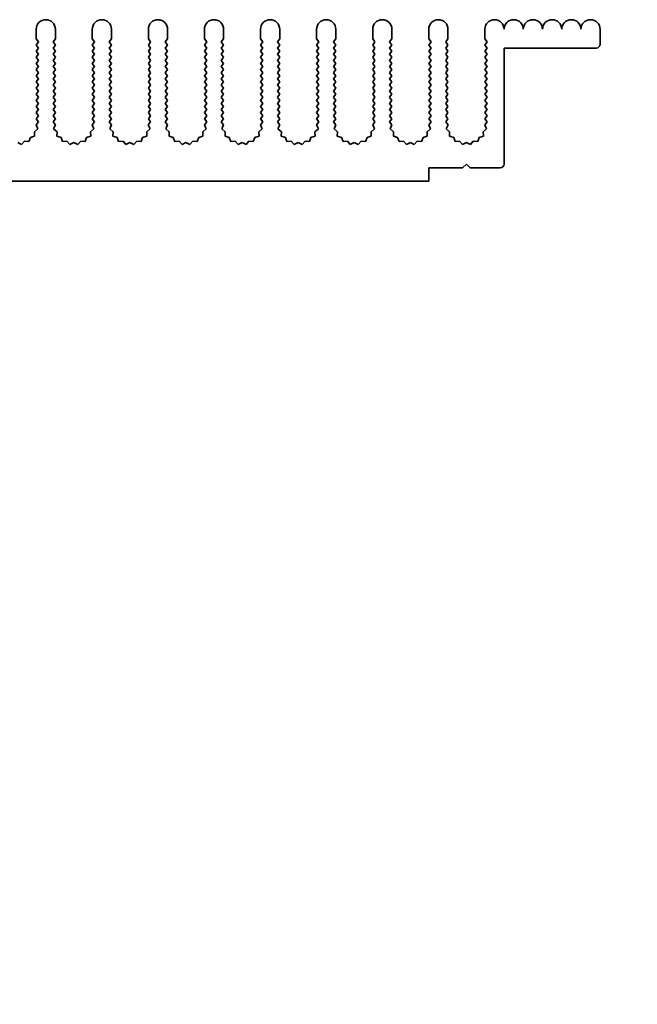
# Model space of a CAD drawing. Units: millimetres. Extents: x 0 to 9033, y 0 to 1405.
# Drawn here: x 4268 to 4349, y 141 to 269 of the extents above; entities that cross this region are included whole.
import ezdxf

# ---------------------------------------------------------------- set-up
doc = ezdxf.new("R2010")
doc.units = ezdxf.units.MM
doc.header["$LTSCALE"] = 4
doc.layers.add('Symbol (ISO)', color=7, linetype='Continuous', lineweight=18)
doc.layers.add('Visible (ISO)', color=7, linetype='Continuous', lineweight=35)
doc.styles.add('Note Text (TK)', font='txt')

msp = doc.modelspace()

# ---------------------------------------------------------------- linework, layer by layer
at = {"layer": 'Visible (ISO)'}
for p, q in [((4270.5017, 266.3641), (4270.5017, 267.6141)), ((4273.0017, 267.6141), (4273.0017, 266.3641)), ((4277.8017, 266.3641), (4277.8017, 267.6141)), ((4280.3017, 267.6141), (4280.3017, 266.3641)), ((4285.1017, 266.3641), (4285.1017, 267.6141)), ((4287.6017, 267.6141), (4287.6017, 266.3641)), ((4292.4017, 266.3641), (4292.4017, 267.6141)), ((4294.9017, 267.6141), (4294.9017, 266.3641)), ((4299.7017, 266.3641), (4299.7017, 267.6141)), ((4302.2017, 267.6141), (4302.2017, 266.3641)), ((4307.0017, 266.3641), (4307.0017, 267.6141)), ((4309.5017, 267.6141), (4309.5017, 266.3641)), ((4314.3017, 266.3641), (4314.3017, 267.6141)), ((4316.8017, 267.6141), (4316.8017, 266.3641)), ((4321.6017, 266.3641), (4321.6017, 267.6141)), ((4324.1017, 267.6141), (4324.1017, 266.3641)), ((4328.9017, 266.3641), (4328.9017, 267.6141)), ((4343.9017, 267.6141), (4343.9017, 265.6641)), ((4270.8017, 265.9641), (4270.5017, 266.3641)), ((4270.5017, 265.5641), (4270.8017, 265.9641)), ((4270.8017, 265.1641), (4270.5017, 265.5641)), ((4273.0017, 266.3641), (4272.7017, 265.9641)), ((4272.7017, 265.9641), (4273.0017, 265.5641)), ((4273.0017, 265.5641), (4272.7017, 265.1641)), ((4278.1017, 265.9641), (4277.8017, 266.3641)), ((4277.8017, 265.5641), (4278.1017, 265.9641)), ((4278.1017, 265.1641), (4277.8017, 265.5641)), ((4280.3017, 266.3641), (4280.0017, 265.9641)), ((4280.0017, 265.9641), (4280.3017, 265.5641)), ((4280.3017, 265.5641), (4280.0017, 265.1641)), ((4285.4017, 265.9641), (4285.1017, 266.3641)), ((4285.1017, 265.5641), (4285.4017, 265.9641)), ((4285.4017, 265.1641), (4285.1017, 265.5641)), ((4287.6017, 266.3641), (4287.3017, 265.9641)), ((4287.3017, 265.9641), (4287.6017, 265.5641)), ((4287.6017, 265.5641), (4287.3017, 265.1641)), ((4292.7017, 265.9641), (4292.4017, 266.3641)), ((4292.4017, 265.5641), (4292.7017, 265.9641)), ((4292.7017, 265.1641), (4292.4017, 265.5641)), ((4294.9017, 266.3641), (4294.6017, 265.9641)), ((4294.6017, 265.9641), (4294.9017, 265.5641)), ((4294.9017, 265.5641), (4294.6017, 265.1641)), ((4300.0017, 265.9641), (4299.7017, 266.3641)), ((4299.7017, 265.5641), (4300.0017, 265.9641)), ((4300.0017, 265.1641), (4299.7017, 265.5641)), ((4302.2017, 266.3641), (4301.9017, 265.9641)), ((4301.9017, 265.9641), (4302.2017, 265.5641)), ((4302.2017, 265.5641), (4301.9017, 265.1641)), ((4307.3017, 265.9641), (4307.0017, 266.3641)), ((4307.0017, 265.5641), (4307.3017, 265.9641)), ((4307.3017, 265.1641), (4307.0017, 265.5641)), ((4309.5017, 266.3641), (4309.2017, 265.9641)), ((4309.2017, 265.9641), (4309.5017, 265.5641)), ((4309.5017, 265.5641), (4309.2017, 265.1641)), ((4314.6017, 265.9641), (4314.3017, 266.3641)), ((4314.3017, 265.5641), (4314.6017, 265.9641)), ((4314.6017, 265.1641), (4314.3017, 265.5641)), ((4316.8017, 266.3641), (4316.5017, 265.9641)), ((4316.5017, 265.9641), (4316.8017, 265.5641)), ((4316.8017, 265.5641), (4316.5017, 265.1641)), ((4321.9017, 265.9641), (4321.6017, 266.3641)), ((4321.6017, 265.5641), (4321.9017, 265.9641)), ((4321.9017, 265.1641), (4321.6017, 265.5641)), ((4324.1017, 266.3641), (4323.8017, 265.9641)), ((4323.8017, 265.9641), (4324.1017, 265.5641)), ((4324.1017, 265.5641), (4323.8017, 265.1641)), ((4329.2017, 265.9641), (4328.9017, 266.3641)), ((4328.9017, 265.5641), (4329.2017, 265.9641)), ((4329.2017, 265.1641), (4328.9017, 265.5641)), ((4270.5017, 264.7641), (4270.8017, 265.1641)), ((4270.8017, 264.3641), (4270.5017, 264.7641)), ((4270.5017, 263.9641), (4270.8017, 264.3641)), ((4272.7017, 265.1641), (4273.0017, 264.7641)), ((4273.0017, 264.7641), (4272.7017, 264.3641)), ((4272.7017, 264.3641), (4273.0017, 263.9641)), ((4277.8017, 264.7641), (4278.1017, 265.1641)), ((4278.1017, 264.3641), (4277.8017, 264.7641)), ((4277.8017, 263.9641), (4278.1017, 264.3641)), ((4280.0017, 265.1641), (4280.3017, 264.7641)), ((4280.3017, 264.7641), (4280.0017, 264.3641)), ((4280.0017, 264.3641), (4280.3017, 263.9641)), ((4285.1017, 264.7641), (4285.4017, 265.1641)), ((4285.4017, 264.3641), (4285.1017, 264.7641)), ((4285.1017, 263.9641), (4285.4017, 264.3641)), ((4287.3017, 265.1641), (4287.6017, 264.7641)), ((4287.6017, 264.7641), (4287.3017, 264.3641)), ((4287.3017, 264.3641), (4287.6017, 263.9641)), ((4292.4017, 264.7641), (4292.7017, 265.1641)), ((4292.7017, 264.3641), (4292.4017, 264.7641)), ((4292.4017, 263.9641), (4292.7017, 264.3641)), ((4294.6017, 265.1641), (4294.9017, 264.7641)), ((4294.9017, 264.7641), (4294.6017, 264.3641)), ((4294.6017, 264.3641), (4294.9017, 263.9641)), ((4299.7017, 264.7641), (4300.0017, 265.1641)), ((4300.0017, 264.3641), (4299.7017, 264.7641)), ((4299.7017, 263.9641), (4300.0017, 264.3641)), ((4301.9017, 265.1641), (4302.2017, 264.7641)), ((4302.2017, 264.7641), (4301.9017, 264.3641)), ((4301.9017, 264.3641), (4302.2017, 263.9641)), ((4307.0017, 264.7641), (4307.3017, 265.1641)), ((4307.3017, 264.3641), (4307.0017, 264.7641)), ((4307.0017, 263.9641), (4307.3017, 264.3641)), ((4309.2017, 265.1641), (4309.5017, 264.7641)), ((4309.5017, 264.7641), (4309.2017, 264.3641)), ((4309.2017, 264.3641), (4309.5017, 263.9641)), ((4314.3017, 264.7641), (4314.6017, 265.1641)), ((4314.6017, 264.3641), (4314.3017, 264.7641)), ((4314.3017, 263.9641), (4314.6017, 264.3641)), ((4316.5017, 265.1641), (4316.8017, 264.7641)), ((4316.8017, 264.7641), (4316.5017, 264.3641)), ((4316.5017, 264.3641), (4316.8017, 263.9641)), ((4321.6017, 264.7641), (4321.9017, 265.1641)), ((4321.9017, 264.3641), (4321.6017, 264.7641)), ((4321.6017, 263.9641), (4321.9017, 264.3641)), ((4323.8017, 265.1641), (4324.1017, 264.7641)), ((4324.1017, 264.7641), (4323.8017, 264.3641)), ((4323.8017, 264.3641), (4324.1017, 263.9641)), ((4328.9017, 264.7641), (4329.2017, 265.1641)), ((4329.2017, 264.3641), (4328.9017, 264.7641)), ((4328.9017, 263.9641), (4329.2017, 264.3641)), ((4331.4017, 265.1641), (4331.4017, 250.0641)), ((4343.4017, 265.1641), (4331.4017, 265.1641)), ((4270.8017, 263.5641), (4270.5017, 263.9641)), ((4270.5017, 263.1641), (4270.8017, 263.5641)), ((4270.8017, 262.7641), (4270.5017, 263.1641)), ((4273.0017, 263.9641), (4272.7017, 263.5641)), ((4272.7017, 263.5641), (4273.0017, 263.1641)), ((4273.0017, 263.1641), (4272.7017, 262.7641)), ((4278.1017, 263.5641), (4277.8017, 263.9641)), ((4277.8017, 263.1641), (4278.1017, 263.5641)), ((4278.1017, 262.7641), (4277.8017, 263.1641)), ((4280.3017, 263.9641), (4280.0017, 263.5641)), ((4280.0017, 263.5641), (4280.3017, 263.1641)), ((4280.3017, 263.1641), (4280.0017, 262.7641)), ((4285.4017, 263.5641), (4285.1017, 263.9641)), ((4285.1017, 263.1641), (4285.4017, 263.5641)), ((4285.4017, 262.7641), (4285.1017, 263.1641)), ((4287.6017, 263.9641), (4287.3017, 263.5641)), ((4287.3017, 263.5641), (4287.6017, 263.1641)), ((4287.6017, 263.1641), (4287.3017, 262.7641)), ((4292.7017, 263.5641), (4292.4017, 263.9641)), ((4292.4017, 263.1641), (4292.7017, 263.5641)), ((4292.7017, 262.7641), (4292.4017, 263.1641)), ((4294.9017, 263.9641), (4294.6017, 263.5641)), ((4294.6017, 263.5641), (4294.9017, 263.1641)), ((4294.9017, 263.1641), (4294.6017, 262.7641)), ((4300.0017, 263.5641), (4299.7017, 263.9641)), ((4299.7017, 263.1641), (4300.0017, 263.5641)), ((4300.0017, 262.7641), (4299.7017, 263.1641)), ((4302.2017, 263.9641), (4301.9017, 263.5641)), ((4301.9017, 263.5641), (4302.2017, 263.1641)), ((4302.2017, 263.1641), (4301.9017, 262.7641)), ((4307.3017, 263.5641), (4307.0017, 263.9641)), ((4307.0017, 263.1641), (4307.3017, 263.5641)), ((4307.3017, 262.7641), (4307.0017, 263.1641)), ((4309.5017, 263.9641), (4309.2017, 263.5641)), ((4309.2017, 263.5641), (4309.5017, 263.1641)), ((4309.5017, 263.1641), (4309.2017, 262.7641)), ((4314.6017, 263.5641), (4314.3017, 263.9641)), ((4314.3017, 263.1641), (4314.6017, 263.5641)), ((4314.6017, 262.7641), (4314.3017, 263.1641)), ((4316.8017, 263.9641), (4316.5017, 263.5641)), ((4316.5017, 263.5641), (4316.8017, 263.1641)), ((4316.8017, 263.1641), (4316.5017, 262.7641)), ((4321.9017, 263.5641), (4321.6017, 263.9641)), ((4321.6017, 263.1641), (4321.9017, 263.5641)), ((4321.9017, 262.7641), (4321.6017, 263.1641)), ((4324.1017, 263.9641), (4323.8017, 263.5641)), ((4323.8017, 263.5641), (4324.1017, 263.1641)), ((4324.1017, 263.1641), (4323.8017, 262.7641)), ((4329.2017, 263.5641), (4328.9017, 263.9641)), ((4328.9017, 263.1641), (4329.2017, 263.5641)), ((4329.2017, 262.7641), (4328.9017, 263.1641)), ((4270.5017, 262.3641), (4270.8017, 262.7641)), ((4270.8017, 261.9641), (4270.5017, 262.3641)), ((4270.5017, 261.5641), (4270.8017, 261.9641)), ((4270.8017, 261.1641), (4270.5017, 261.5641)), ((4272.7017, 262.7641), (4273.0017, 262.3641)), ((4273.0017, 262.3641), (4272.7017, 261.9641)), ((4272.7017, 261.9641), (4273.0017, 261.5641)), ((4273.0017, 261.5641), (4272.7017, 261.1641)), ((4277.8017, 262.3641), (4278.1017, 262.7641)), ((4278.1017, 261.9641), (4277.8017, 262.3641)), ((4277.8017, 261.5641), (4278.1017, 261.9641)), ((4278.1017, 261.1641), (4277.8017, 261.5641)), ((4280.0017, 262.7641), (4280.3017, 262.3641)), ((4280.3017, 262.3641), (4280.0017, 261.9641)), ((4280.0017, 261.9641), (4280.3017, 261.5641)), ((4280.3017, 261.5641), (4280.0017, 261.1641)), ((4285.1017, 262.3641), (4285.4017, 262.7641)), ((4285.4017, 261.9641), (4285.1017, 262.3641)), ((4285.1017, 261.5641), (4285.4017, 261.9641)), ((4285.4017, 261.1641), (4285.1017, 261.5641)), ((4287.3017, 262.7641), (4287.6017, 262.3641)), ((4287.6017, 262.3641), (4287.3017, 261.9641)), ((4287.3017, 261.9641), (4287.6017, 261.5641)), ((4287.6017, 261.5641), (4287.3017, 261.1641)), ((4292.4017, 262.3641), (4292.7017, 262.7641)), ((4292.7017, 261.9641), (4292.4017, 262.3641)), ((4292.4017, 261.5641), (4292.7017, 261.9641)), ((4292.7017, 261.1641), (4292.4017, 261.5641)), ((4294.6017, 262.7641), (4294.9017, 262.3641)), ((4294.9017, 262.3641), (4294.6017, 261.9641)), ((4294.6017, 261.9641), (4294.9017, 261.5641)), ((4294.9017, 261.5641), (4294.6017, 261.1641)), ((4299.7017, 262.3641), (4300.0017, 262.7641)), ((4300.0017, 261.9641), (4299.7017, 262.3641)), ((4299.7017, 261.5641), (4300.0017, 261.9641)), ((4300.0017, 261.1641), (4299.7017, 261.5641)), ((4301.9017, 262.7641), (4302.2017, 262.3641)), ((4302.2017, 262.3641), (4301.9017, 261.9641)), ((4301.9017, 261.9641), (4302.2017, 261.5641)), ((4302.2017, 261.5641), (4301.9017, 261.1641)), ((4307.0017, 262.3641), (4307.3017, 262.7641)), ((4307.3017, 261.9641), (4307.0017, 262.3641)), ((4307.0017, 261.5641), (4307.3017, 261.9641)), ((4307.3017, 261.1641), (4307.0017, 261.5641)), ((4309.2017, 262.7641), (4309.5017, 262.3641)), ((4309.5017, 262.3641), (4309.2017, 261.9641)), ((4309.2017, 261.9641), (4309.5017, 261.5641)), ((4309.5017, 261.5641), (4309.2017, 261.1641)), ((4314.3017, 262.3641), (4314.6017, 262.7641)), ((4314.6017, 261.9641), (4314.3017, 262.3641)), ((4314.3017, 261.5641), (4314.6017, 261.9641)), ((4314.6017, 261.1641), (4314.3017, 261.5641)), ((4316.5017, 262.7641), (4316.8017, 262.3641)), ((4316.8017, 262.3641), (4316.5017, 261.9641)), ((4316.5017, 261.9641), (4316.8017, 261.5641)), ((4316.8017, 261.5641), (4316.5017, 261.1641)), ((4321.6017, 262.3641), (4321.9017, 262.7641)), ((4321.9017, 261.9641), (4321.6017, 262.3641)), ((4321.6017, 261.5641), (4321.9017, 261.9641)), ((4321.9017, 261.1641), (4321.6017, 261.5641)), ((4323.8017, 262.7641), (4324.1017, 262.3641)), ((4324.1017, 262.3641), (4323.8017, 261.9641)), ((4323.8017, 261.9641), (4324.1017, 261.5641)), ((4324.1017, 261.5641), (4323.8017, 261.1641)), ((4328.9017, 262.3641), (4329.2017, 262.7641)), ((4329.2017, 261.9641), (4328.9017, 262.3641)), ((4328.9017, 261.5641), (4329.2017, 261.9641)), ((4329.2017, 261.1641), (4328.9017, 261.5641)), ((4270.5017, 260.7641), (4270.8017, 261.1641)), ((4270.8017, 260.3641), (4270.5017, 260.7641)), ((4270.5017, 259.9641), (4270.8017, 260.3641)), ((4272.7017, 261.1641), (4273.0017, 260.7641)), ((4273.0017, 260.7641), (4272.7017, 260.3641)), ((4272.7017, 260.3641), (4273.0017, 259.9641)), ((4277.8017, 260.7641), (4278.1017, 261.1641)), ((4278.1017, 260.3641), (4277.8017, 260.7641)), ((4277.8017, 259.9641), (4278.1017, 260.3641)), ((4280.0017, 261.1641), (4280.3017, 260.7641)), ((4280.3017, 260.7641), (4280.0017, 260.3641)), ((4280.0017, 260.3641), (4280.3017, 259.9641)), ((4285.1017, 260.7641), (4285.4017, 261.1641)), ((4285.4017, 260.3641), (4285.1017, 260.7641)), ((4285.1017, 259.9641), (4285.4017, 260.3641)), ((4287.3017, 261.1641), (4287.6017, 260.7641)), ((4287.6017, 260.7641), (4287.3017, 260.3641)), ((4287.3017, 260.3641), (4287.6017, 259.9641)), ((4292.4017, 260.7641), (4292.7017, 261.1641)), ((4292.7017, 260.3641), (4292.4017, 260.7641)), ((4292.4017, 259.9641), (4292.7017, 260.3641)), ((4294.6017, 261.1641), (4294.9017, 260.7641)), ((4294.9017, 260.7641), (4294.6017, 260.3641)), ((4294.6017, 260.3641), (4294.9017, 259.9641)), ((4299.7017, 260.7641), (4300.0017, 261.1641)), ((4300.0017, 260.3641), (4299.7017, 260.7641)), ((4299.7017, 259.9641), (4300.0017, 260.3641)), ((4301.9017, 261.1641), (4302.2017, 260.7641)), ((4302.2017, 260.7641), (4301.9017, 260.3641)), ((4301.9017, 260.3641), (4302.2017, 259.9641)), ((4307.0017, 260.7641), (4307.3017, 261.1641)), ((4307.3017, 260.3641), (4307.0017, 260.7641)), ((4307.0017, 259.9641), (4307.3017, 260.3641)), ((4309.2017, 261.1641), (4309.5017, 260.7641)), ((4309.5017, 260.7641), (4309.2017, 260.3641)), ((4309.2017, 260.3641), (4309.5017, 259.9641)), ((4314.3017, 260.7641), (4314.6017, 261.1641)), ((4314.6017, 260.3641), (4314.3017, 260.7641)), ((4314.3017, 259.9641), (4314.6017, 260.3641)), ((4316.5017, 261.1641), (4316.8017, 260.7641)), ((4316.8017, 260.7641), (4316.5017, 260.3641)), ((4316.5017, 260.3641), (4316.8017, 259.9641)), ((4321.6017, 260.7641), (4321.9017, 261.1641)), ((4321.9017, 260.3641), (4321.6017, 260.7641)), ((4321.6017, 259.9641), (4321.9017, 260.3641)), ((4323.8017, 261.1641), (4324.1017, 260.7641)), ((4324.1017, 260.7641), (4323.8017, 260.3641)), ((4323.8017, 260.3641), (4324.1017, 259.9641)), ((4328.9017, 260.7641), (4329.2017, 261.1641)), ((4329.2017, 260.3641), (4328.9017, 260.7641)), ((4328.9017, 259.9641), (4329.2017, 260.3641)), ((4270.8017, 259.5641), (4270.5017, 259.9641)), ((4270.5017, 259.1641), (4270.8017, 259.5641)), ((4270.8017, 258.7641), (4270.5017, 259.1641)), ((4273.0017, 259.9641), (4272.7017, 259.5641)), ((4272.7017, 259.5641), (4273.0017, 259.1641)), ((4273.0017, 259.1641), (4272.7017, 258.7641)), ((4278.1017, 259.5641), (4277.8017, 259.9641)), ((4277.8017, 259.1641), (4278.1017, 259.5641)), ((4278.1017, 258.7641), (4277.8017, 259.1641)), ((4280.3017, 259.9641), (4280.0017, 259.5641)), ((4280.0017, 259.5641), (4280.3017, 259.1641)), ((4280.3017, 259.1641), (4280.0017, 258.7641)), ((4285.4017, 259.5641), (4285.1017, 259.9641)), ((4285.1017, 259.1641), (4285.4017, 259.5641)), ((4285.4017, 258.7641), (4285.1017, 259.1641)), ((4287.6017, 259.9641), (4287.3017, 259.5641)), ((4287.3017, 259.5641), (4287.6017, 259.1641)), ((4287.6017, 259.1641), (4287.3017, 258.7641)), ((4292.7017, 259.5641), (4292.4017, 259.9641)), ((4292.4017, 259.1641), (4292.7017, 259.5641)), ((4292.7017, 258.7641), (4292.4017, 259.1641)), ((4294.9017, 259.9641), (4294.6017, 259.5641)), ((4294.6017, 259.5641), (4294.9017, 259.1641)), ((4294.9017, 259.1641), (4294.6017, 258.7641)), ((4300.0017, 259.5641), (4299.7017, 259.9641)), ((4299.7017, 259.1641), (4300.0017, 259.5641)), ((4300.0017, 258.7641), (4299.7017, 259.1641)), ((4302.2017, 259.9641), (4301.9017, 259.5641)), ((4301.9017, 259.5641), (4302.2017, 259.1641)), ((4302.2017, 259.1641), (4301.9017, 258.7641)), ((4307.3017, 259.5641), (4307.0017, 259.9641)), ((4307.0017, 259.1641), (4307.3017, 259.5641)), ((4307.3017, 258.7641), (4307.0017, 259.1641)), ((4309.5017, 259.9641), (4309.2017, 259.5641)), ((4309.2017, 259.5641), (4309.5017, 259.1641)), ((4309.5017, 259.1641), (4309.2017, 258.7641)), ((4314.6017, 259.5641), (4314.3017, 259.9641)), ((4314.3017, 259.1641), (4314.6017, 259.5641)), ((4314.6017, 258.7641), (4314.3017, 259.1641)), ((4316.8017, 259.9641), (4316.5017, 259.5641)), ((4316.5017, 259.5641), (4316.8017, 259.1641)), ((4316.8017, 259.1641), (4316.5017, 258.7641)), ((4321.9017, 259.5641), (4321.6017, 259.9641)), ((4321.6017, 259.1641), (4321.9017, 259.5641)), ((4321.9017, 258.7641), (4321.6017, 259.1641)), ((4324.1017, 259.9641), (4323.8017, 259.5641)), ((4323.8017, 259.5641), (4324.1017, 259.1641)), ((4324.1017, 259.1641), (4323.8017, 258.7641)), ((4329.2017, 259.5641), (4328.9017, 259.9641)), ((4328.9017, 259.1641), (4329.2017, 259.5641)), ((4329.2017, 258.7641), (4328.9017, 259.1641)), ((4270.5017, 258.3641), (4270.8017, 258.7641)), ((4270.8017, 257.9641), (4270.5017, 258.3641)), ((4270.5017, 257.5641), (4270.8017, 257.9641)), ((4272.7017, 258.7641), (4273.0017, 258.3641)), ((4273.0017, 258.3641), (4272.7017, 257.9641)), ((4272.7017, 257.9641), (4273.0017, 257.5641)), ((4277.8017, 258.3641), (4278.1017, 258.7641)), ((4278.1017, 257.9641), (4277.8017, 258.3641)), ((4277.8017, 257.5641), (4278.1017, 257.9641)), ((4280.0017, 258.7641), (4280.3017, 258.3641)), ((4280.3017, 258.3641), (4280.0017, 257.9641)), ((4280.0017, 257.9641), (4280.3017, 257.5641)), ((4285.1017, 258.3641), (4285.4017, 258.7641)), ((4285.4017, 257.9641), (4285.1017, 258.3641)), ((4285.1017, 257.5641), (4285.4017, 257.9641)), ((4287.3017, 258.7641), (4287.6017, 258.3641)), ((4287.6017, 258.3641), (4287.3017, 257.9641)), ((4287.3017, 257.9641), (4287.6017, 257.5641)), ((4292.4017, 258.3641), (4292.7017, 258.7641)), ((4292.7017, 257.9641), (4292.4017, 258.3641)), ((4292.4017, 257.5641), (4292.7017, 257.9641)), ((4294.6017, 258.7641), (4294.9017, 258.3641)), ((4294.9017, 258.3641), (4294.6017, 257.9641)), ((4294.6017, 257.9641), (4294.9017, 257.5641)), ((4299.7017, 258.3641), (4300.0017, 258.7641)), ((4300.0017, 257.9641), (4299.7017, 258.3641)), ((4299.7017, 257.5641), (4300.0017, 257.9641)), ((4301.9017, 258.7641), (4302.2017, 258.3641)), ((4302.2017, 258.3641), (4301.9017, 257.9641)), ((4301.9017, 257.9641), (4302.2017, 257.5641)), ((4307.0017, 258.3641), (4307.3017, 258.7641)), ((4307.3017, 257.9641), (4307.0017, 258.3641)), ((4307.0017, 257.5641), (4307.3017, 257.9641)), ((4309.2017, 258.7641), (4309.5017, 258.3641)), ((4309.5017, 258.3641), (4309.2017, 257.9641)), ((4309.2017, 257.9641), (4309.5017, 257.5641)), ((4314.3017, 258.3641), (4314.6017, 258.7641)), ((4314.6017, 257.9641), (4314.3017, 258.3641)), ((4314.3017, 257.5641), (4314.6017, 257.9641)), ((4316.5017, 258.7641), (4316.8017, 258.3641)), ((4316.8017, 258.3641), (4316.5017, 257.9641)), ((4316.5017, 257.9641), (4316.8017, 257.5641)), ((4321.6017, 258.3641), (4321.9017, 258.7641)), ((4321.9017, 257.9641), (4321.6017, 258.3641)), ((4321.6017, 257.5641), (4321.9017, 257.9641)), ((4323.8017, 258.7641), (4324.1017, 258.3641)), ((4324.1017, 258.3641), (4323.8017, 257.9641)), ((4323.8017, 257.9641), (4324.1017, 257.5641)), ((4328.9017, 258.3641), (4329.2017, 258.7641)), ((4329.2017, 257.9641), (4328.9017, 258.3641)), ((4328.9017, 257.5641), (4329.2017, 257.9641)), ((4270.8017, 257.1641), (4270.5017, 257.5641)), ((4270.5017, 256.7641), (4270.8017, 257.1641)), ((4270.8017, 256.3641), (4270.5017, 256.7641)), ((4273.0017, 257.5641), (4272.7017, 257.1641)), ((4272.7017, 257.1641), (4273.0017, 256.7641)), ((4273.0017, 256.7641), (4272.7017, 256.3641)), ((4278.1017, 257.1641), (4277.8017, 257.5641)), ((4277.8017, 256.7641), (4278.1017, 257.1641)), ((4278.1017, 256.3641), (4277.8017, 256.7641)), ((4280.3017, 257.5641), (4280.0017, 257.1641)), ((4280.0017, 257.1641), (4280.3017, 256.7641)), ((4280.3017, 256.7641), (4280.0017, 256.3641)), ((4285.4017, 257.1641), (4285.1017, 257.5641)), ((4285.1017, 256.7641), (4285.4017, 257.1641)), ((4285.4017, 256.3641), (4285.1017, 256.7641)), ((4287.6017, 257.5641), (4287.3017, 257.1641)), ((4287.3017, 257.1641), (4287.6017, 256.7641)), ((4287.6017, 256.7641), (4287.3017, 256.3641)), ((4292.7017, 257.1641), (4292.4017, 257.5641)), ((4292.4017, 256.7641), (4292.7017, 257.1641)), ((4292.7017, 256.3641), (4292.4017, 256.7641)), ((4294.9017, 257.5641), (4294.6017, 257.1641)), ((4294.6017, 257.1641), (4294.9017, 256.7641)), ((4294.9017, 256.7641), (4294.6017, 256.3641)), ((4300.0017, 257.1641), (4299.7017, 257.5641)), ((4299.7017, 256.7641), (4300.0017, 257.1641)), ((4300.0017, 256.3641), (4299.7017, 256.7641)), ((4302.2017, 257.5641), (4301.9017, 257.1641)), ((4301.9017, 257.1641), (4302.2017, 256.7641)), ((4302.2017, 256.7641), (4301.9017, 256.3641)), ((4307.3017, 257.1641), (4307.0017, 257.5641)), ((4307.0017, 256.7641), (4307.3017, 257.1641)), ((4307.3017, 256.3641), (4307.0017, 256.7641)), ((4309.5017, 257.5641), (4309.2017, 257.1641)), ((4309.2017, 257.1641), (4309.5017, 256.7641)), ((4309.5017, 256.7641), (4309.2017, 256.3641)), ((4314.6017, 257.1641), (4314.3017, 257.5641)), ((4314.3017, 256.7641), (4314.6017, 257.1641)), ((4314.6017, 256.3641), (4314.3017, 256.7641)), ((4316.8017, 257.5641), (4316.5017, 257.1641)), ((4316.5017, 257.1641), (4316.8017, 256.7641)), ((4316.8017, 256.7641), (4316.5017, 256.3641)), ((4321.9017, 257.1641), (4321.6017, 257.5641)), ((4321.6017, 256.7641), (4321.9017, 257.1641)), ((4321.9017, 256.3641), (4321.6017, 256.7641)), ((4324.1017, 257.5641), (4323.8017, 257.1641)), ((4323.8017, 257.1641), (4324.1017, 256.7641)), ((4324.1017, 256.7641), (4323.8017, 256.3641)), ((4329.2017, 257.1641), (4328.9017, 257.5641)), ((4328.9017, 256.7641), (4329.2017, 257.1641)), ((4329.2017, 256.3641), (4328.9017, 256.7641)), ((4270.4995, 255.1612), (4270.8017, 255.5641)), ((4270.7282, 254.6383), (4270.4995, 255.1612)), ((4270.5017, 255.9641), (4270.8017, 256.3641)), ((4270.8017, 255.5641), (4270.5017, 255.9641)), ((4272.7017, 256.3641), (4273.0017, 255.9641)), ((4273.0017, 255.9641), (4272.7017, 255.5641)), ((4272.7017, 255.5641), (4273.0039, 255.1612)), ((4273.0039, 255.1612), (4272.7752, 254.6383)), ((4277.7995, 255.1612), (4278.1017, 255.5641)), ((4278.0282, 254.6383), (4277.7995, 255.1612)), ((4277.8017, 255.9641), (4278.1017, 256.3641)), ((4278.1017, 255.5641), (4277.8017, 255.9641)), ((4280.0017, 256.3641), (4280.3017, 255.9641)), ((4280.3017, 255.9641), (4280.0017, 255.5641)), ((4280.0017, 255.5641), (4280.3039, 255.1612)), ((4280.3039, 255.1612), (4280.0752, 254.6383)), ((4285.0995, 255.1612), (4285.4017, 255.5641)), ((4285.3282, 254.6383), (4285.0995, 255.1612)), ((4285.1017, 255.9641), (4285.4017, 256.3641)), ((4285.4017, 255.5641), (4285.1017, 255.9641)), ((4287.3017, 256.3641), (4287.6017, 255.9641)), ((4287.6017, 255.9641), (4287.3017, 255.5641)), ((4287.3017, 255.5641), (4287.6039, 255.1612)), ((4287.6039, 255.1612), (4287.3752, 254.6383)), ((4292.3995, 255.1612), (4292.7017, 255.5641)), ((4292.6282, 254.6383), (4292.3995, 255.1612)), ((4292.4017, 255.9641), (4292.7017, 256.3641)), ((4292.7017, 255.5641), (4292.4017, 255.9641)), ((4294.6017, 256.3641), (4294.9017, 255.9641)), ((4294.9017, 255.9641), (4294.6017, 255.5641)), ((4294.6017, 255.5641), (4294.9039, 255.1612)), ((4294.9039, 255.1612), (4294.6752, 254.6383)), ((4299.6995, 255.1612), (4300.0017, 255.5641)), ((4299.9282, 254.6383), (4299.6995, 255.1612)), ((4299.7017, 255.9641), (4300.0017, 256.3641)), ((4300.0017, 255.5641), (4299.7017, 255.9641)), ((4301.9017, 256.3641), (4302.2017, 255.9641)), ((4302.2017, 255.9641), (4301.9017, 255.5641)), ((4301.9017, 255.5641), (4302.2039, 255.1612)), ((4302.2039, 255.1612), (4301.9752, 254.6383)), ((4306.9995, 255.1612), (4307.3017, 255.5641)), ((4307.2282, 254.6383), (4306.9995, 255.1612)), ((4307.0017, 255.9641), (4307.3017, 256.3641)), ((4307.3017, 255.5641), (4307.0017, 255.9641)), ((4309.2017, 256.3641), (4309.5017, 255.9641)), ((4309.5017, 255.9641), (4309.2017, 255.5641)), ((4309.2017, 255.5641), (4309.5039, 255.1612)), ((4309.5039, 255.1612), (4309.2752, 254.6383)), ((4314.2995, 255.1612), (4314.6017, 255.5641)), ((4314.5282, 254.6383), (4314.2995, 255.1612)), ((4314.3017, 255.9641), (4314.6017, 256.3641)), ((4314.6017, 255.5641), (4314.3017, 255.9641)), ((4316.5017, 256.3641), (4316.8017, 255.9641)), ((4316.8017, 255.9641), (4316.5017, 255.5641)), ((4316.5017, 255.5641), (4316.8039, 255.1612)), ((4316.8039, 255.1612), (4316.5752, 254.6383)), ((4321.5995, 255.1612), (4321.9017, 255.5641)), ((4321.8282, 254.6383), (4321.5995, 255.1612)), ((4321.6017, 255.9641), (4321.9017, 256.3641)), ((4321.9017, 255.5641), (4321.6017, 255.9641)), ((4323.8017, 256.3641), (4324.1017, 255.9641)), ((4324.1017, 255.9641), (4323.8017, 255.5641)), ((4323.8017, 255.5641), (4324.1039, 255.1612)), ((4324.1039, 255.1612), (4323.8752, 254.6383)), ((4328.8995, 255.1612), (4329.2017, 255.5641)), ((4329.1282, 254.6383), (4328.8995, 255.1612)), ((4328.9017, 255.9641), (4329.2017, 256.3641)), ((4329.2017, 255.5641), (4328.9017, 255.9641)), ((4270.2883, 254.2748), (4270.7282, 254.6383)), ((4270.3057, 253.7044), (4270.2883, 254.2748)), ((4272.7752, 254.6383), (4273.2151, 254.2748)), ((4273.2151, 254.2748), (4273.1978, 253.7044)), ((4277.5883, 254.2748), (4278.0282, 254.6383)), ((4277.6057, 253.7044), (4277.5883, 254.2748)), ((4280.0752, 254.6383), (4280.5151, 254.2748)), ((4280.5151, 254.2748), (4280.4978, 253.7044)), ((4284.8883, 254.2748), (4285.3282, 254.6383)), ((4284.9057, 253.7044), (4284.8883, 254.2748)), ((4287.3752, 254.6383), (4287.8151, 254.2748)), ((4287.8151, 254.2748), (4287.7978, 253.7044)), ((4292.1883, 254.2748), (4292.6282, 254.6383)), ((4292.2057, 253.7044), (4292.1883, 254.2748)), ((4294.6752, 254.6383), (4295.1151, 254.2748)), ((4295.1151, 254.2748), (4295.0978, 253.7044)), ((4299.4883, 254.2748), (4299.9282, 254.6383)), ((4299.5057, 253.7044), (4299.4883, 254.2748)), ((4301.9752, 254.6383), (4302.4151, 254.2748)), ((4302.4151, 254.2748), (4302.3978, 253.7044)), ((4306.7883, 254.2748), (4307.2282, 254.6383)), ((4306.8057, 253.7044), (4306.7883, 254.2748)), ((4309.2752, 254.6383), (4309.7151, 254.2748)), ((4309.7151, 254.2748), (4309.6978, 253.7044)), ((4314.0883, 254.2748), (4314.5282, 254.6383)), ((4314.1057, 253.7044), (4314.0883, 254.2748)), ((4316.5752, 254.6383), (4317.0151, 254.2748)), ((4317.0151, 254.2748), (4316.9978, 253.7044)), ((4321.3883, 254.2748), (4321.8282, 254.6383)), ((4321.4057, 253.7044), (4321.3883, 254.2748)), ((4323.8752, 254.6383), (4324.3151, 254.2748)), ((4324.3151, 254.2748), (4324.2978, 253.7044)), ((4328.6883, 254.2748), (4329.1282, 254.6383)), ((4328.7057, 253.7044), (4328.6883, 254.2748)), ((4268.1017, 252.8641), (4268.6143, 252.6132)), ((4268.6143, 252.6132), (4268.9963, 253.0371)), ((4268.9963, 253.0371), (4269.5655, 252.9953)), ((4269.5655, 252.9953), (4269.762, 253.531)), ((4269.762, 253.531), (4270.3057, 253.7044)), ((4273.1978, 253.7044), (4273.7415, 253.531)), ((4273.7415, 253.531), (4273.938, 252.9953)), ((4273.938, 252.9953), (4274.5071, 253.0371)), ((4274.5071, 253.0371), (4274.8892, 252.6132)), ((4274.8892, 252.6132), (4275.4017, 252.8641)), ((4275.4017, 252.8641), (4275.9143, 252.6132)), ((4275.9143, 252.6132), (4276.2963, 253.0371)), ((4276.2963, 253.0371), (4276.8655, 252.9953)), ((4276.8655, 252.9953), (4277.062, 253.531)), ((4277.062, 253.531), (4277.6057, 253.7044)), ((4280.4978, 253.7044), (4281.0415, 253.531)), ((4281.0415, 253.531), (4281.238, 252.9953)), ((4281.238, 252.9953), (4281.8071, 253.0371)), ((4281.8071, 253.0371), (4282.1892, 252.6132)), ((4282.1892, 252.6132), (4282.7017, 252.8641)), ((4282.7017, 252.8641), (4283.2143, 252.6132)), ((4283.2143, 252.6132), (4283.5963, 253.0371)), ((4283.5963, 253.0371), (4284.1655, 252.9953)), ((4284.1655, 252.9953), (4284.362, 253.531)), ((4284.362, 253.531), (4284.9057, 253.7044)), ((4287.7978, 253.7044), (4288.3415, 253.531)), ((4288.3415, 253.531), (4288.538, 252.9953)), ((4288.538, 252.9953), (4289.1071, 253.0371)), ((4289.1071, 253.0371), (4289.4892, 252.6132)), ((4289.4892, 252.6132), (4290.0017, 252.8641)), ((4290.0017, 252.8641), (4290.5143, 252.6132)), ((4290.5143, 252.6132), (4290.8963, 253.0371)), ((4290.8963, 253.0371), (4291.4655, 252.9953)), ((4291.4655, 252.9953), (4291.662, 253.531)), ((4291.662, 253.531), (4292.2057, 253.7044)), ((4295.0978, 253.7044), (4295.6415, 253.531)), ((4295.6415, 253.531), (4295.838, 252.9953)), ((4295.838, 252.9953), (4296.4071, 253.0371)), ((4296.4071, 253.0371), (4296.7892, 252.6132)), ((4296.7892, 252.6132), (4297.3017, 252.8641)), ((4297.3017, 252.8641), (4297.8143, 252.6132)), ((4297.8143, 252.6132), (4298.1963, 253.0371)), ((4298.1963, 253.0371), (4298.7655, 252.9953)), ((4298.7655, 252.9953), (4298.962, 253.531)), ((4298.962, 253.531), (4299.5057, 253.7044)), ((4302.3978, 253.7044), (4302.9415, 253.531)), ((4302.9415, 253.531), (4303.138, 252.9953)), ((4303.138, 252.9953), (4303.7071, 253.0371)), ((4303.7071, 253.0371), (4304.0892, 252.6132)), ((4304.0892, 252.6132), (4304.6017, 252.8641)), ((4304.6017, 252.8641), (4305.1143, 252.6132)), ((4305.1143, 252.6132), (4305.4963, 253.0371)), ((4305.4963, 253.0371), (4306.0655, 252.9953)), ((4306.0655, 252.9953), (4306.262, 253.531)), ((4306.262, 253.531), (4306.8057, 253.7044)), ((4309.6978, 253.7044), (4310.2415, 253.531)), ((4310.2415, 253.531), (4310.438, 252.9953)), ((4310.438, 252.9953), (4311.0071, 253.0371)), ((4311.0071, 253.0371), (4311.3892, 252.6132)), ((4311.3892, 252.6132), (4311.9017, 252.8641)), ((4311.9017, 252.8641), (4312.4143, 252.6132)), ((4312.4143, 252.6132), (4312.7963, 253.0371)), ((4312.7963, 253.0371), (4313.3655, 252.9953)), ((4313.3655, 252.9953), (4313.562, 253.531)), ((4313.562, 253.531), (4314.1057, 253.7044)), ((4316.9978, 253.7044), (4317.5415, 253.531)), ((4317.5415, 253.531), (4317.738, 252.9953)), ((4317.738, 252.9953), (4318.3071, 253.0371)), ((4318.3071, 253.0371), (4318.6892, 252.6132)), ((4318.6892, 252.6132), (4319.2017, 252.8641)), ((4319.2017, 252.8641), (4319.7143, 252.6132)), ((4319.7143, 252.6132), (4320.0963, 253.0371)), ((4320.0963, 253.0371), (4320.6655, 252.9953)), ((4320.6655, 252.9953), (4320.862, 253.531)), ((4320.862, 253.531), (4321.4057, 253.7044)), ((4324.2978, 253.7044), (4324.8415, 253.531)), ((4324.8415, 253.531), (4325.038, 252.9953)), ((4325.038, 252.9953), (4325.6071, 253.0371)), ((4325.6071, 253.0371), (4325.9892, 252.6132)), ((4325.9892, 252.6132), (4326.5017, 252.8641)), ((4326.5017, 252.8641), (4327.0143, 252.6132)), ((4327.0143, 252.6132), (4327.3963, 253.0371)), ((4327.3963, 253.0371), (4327.9655, 252.9953)), ((4327.9655, 252.9953), (4328.162, 253.531)), ((4328.162, 253.531), (4328.7057, 253.7044)), ((4326.5017, 250.0641), (4326.0017, 249.5641)), ((4327.0017, 249.5641), (4326.5017, 250.0641)), ((4326.0017, 249.5641), (4321.6017, 249.5641)), ((4321.6017, 249.5641), (4321.6017, 247.8641)), ((4330.9017, 249.5641), (4327.0017, 249.5641)), ((4321.6017, 247.8641), (4141.6017, 247.8641))]:
    msp.add_line(p, q, dxfattribs=at)
for centre, radius, start, end in [((4271.7517, 267.6141), 1.25, 0, 180), ((4279.0517, 267.6141), 1.25, 0, 180), ((4286.3517, 267.6141), 1.25, 0, 180), ((4293.6517, 267.6141), 1.25, 0, 180), ((4300.9517, 267.6141), 1.25, 0, 180), ((4308.2517, 267.6141), 1.25, 0, 180), ((4315.5517, 267.6141), 1.25, 0, 180), ((4322.8517, 267.6141), 1.25, 0, 180), ((4330.1517, 267.6141), 1.25, 0, 180), ((4332.6517, 267.6141), 1.25, 0, 180), ((4335.1517, 267.6141), 1.25, 0, 180), ((4337.6517, 267.6141), 1.25, 0, 180), ((4340.1517, 267.6141), 1.25, 0, 180), ((4342.6517, 267.6141), 1.25, 0, 180), ((4343.4017, 265.6641), 0.5, 270, 0), ((4330.9017, 250.0641), 0.5, 270, 0)]:
    msp.add_arc(centre, radius, start, end, dxfattribs=at)

# ---------------------------------------------------------------- texts
at = {"layer": 'Symbol (ISO)', "color": 7, "insert": (3590.8785, 110.2114), "char_height": 12.5, "width": 876.608181, "attachment_point": 4, "line_spacing_factor": 1.418182, "style": 'Note Text (TK)'}
msp.add_mtext('{\\fＭＳ Ｐゴシック|b0|i0;■テクニカルデータ / Technical Data■\\P\\fＭＳ Ｐゴシック|b0|i0;熱抵抗値 / Thermal resistance : 1.06 ℃ / W\\P\\fＭＳ Ｐゴシック|b0|i0;\\P\\fＭＳ Ｐゴシック|b0|i0;*熱抵抗値はフィンが地面に垂直、温度上昇60℃の時の値\\P\\fＭＳ Ｐゴシック|b0|i0;*Thermal resistance calculation is based on the fins being perpendicular to the ground with temperature at 60℃}', dxfattribs=at)

doc.saveas('drawing.dxf')
